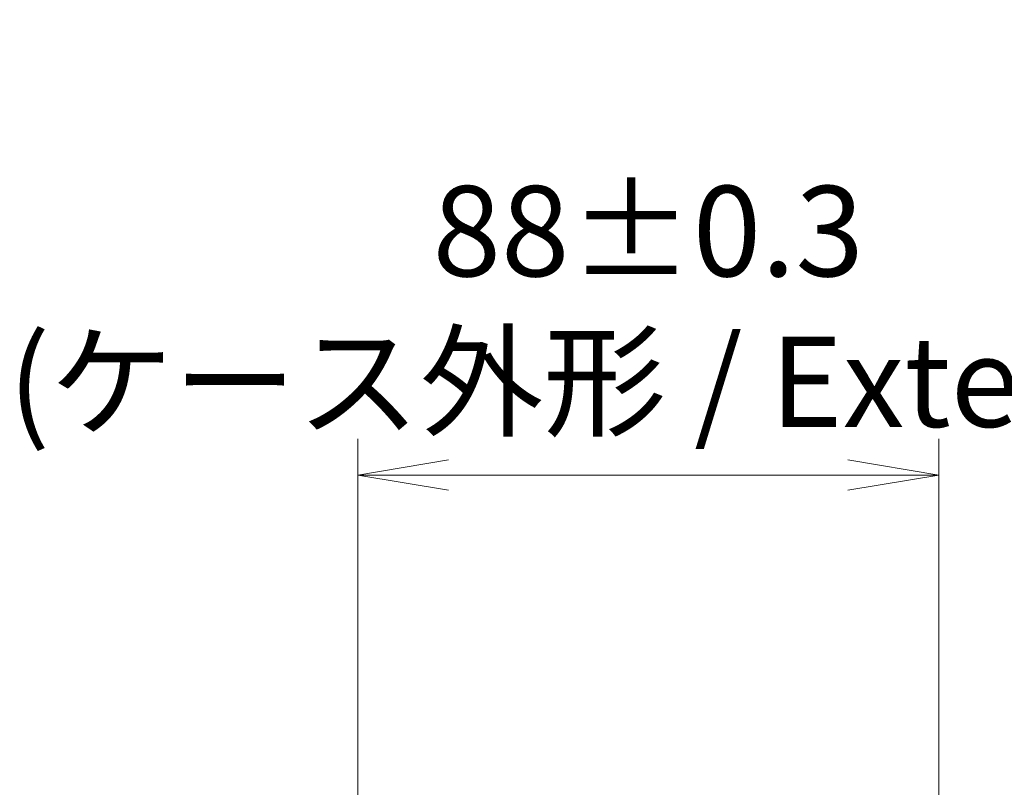
# Model space of a CAD drawing. Units: millimetres. Extents: x 0 to 8858, y 0 to 1546.
# Drawn here: x 3612 to 3761, y 937 to 1054 of the extents above; entities that cross this region are included whole.
import ezdxf

# ---------------------------------------------------------------- set-up
doc = ezdxf.new("R2010")
doc.units = ezdxf.units.MM
doc.layers.add('Dimension (ISO)', color=7, linetype='Continuous', lineweight=18)
doc.layers.add('Dimension (ISO) @ 1', color=7, linetype='Continuous', lineweight=18)
doc.styles.add('Note Text (TK)', font='MS PGothic.ttf')
doc.dimstyles.new('Default - Method 1b (TK)', dxfattribs={"dimscale": 4.5, "dimtxt": 2.5, "dimasz": 2.5, "dimexe": 1, "dimexo": 1.5, "dimgap": 1, "dimtad": 1, "dimtoh": 1, "dimrnd": 1e-08, "dimdsep": 46, "dimtxsty": 'Note Text (TK)', "dimblk": 'OPEN', "dimcen": 0.09, "dimdle": 5, "dimclrd": 100, "dimclre": 100, "dimclrt": 7, "dimadec": 1, "dimazin": 1, "dimtfac": 1, "dimtmove": 0, "dimatfit": 3, "dimldrblk": 'OPEN', "dimfxl": 1, "dimtolj": 1, "dimlwd": -1, "dimlwe": -1, "dimarcsym": 0})

# ---------------------------------------------------------------- blocks, each defined once
blk = doc.blocks.new('_Open')
at = {"color": 0, "linetype": 'ByBlock', "lineweight": -2}
for p, q in [((-1, 0.167), (0, 0)), ((-1, -0.167), (0, 0)), ((0, 0), (-1, 0))]:
    blk.add_line(p, q, dxfattribs=at)
blk = doc.blocks.new('*D48')
at = {"layer": 'Defpoints', "color": 0}
for p in [(3751.1, 984.76), (3663.1, 904.24), (3751.1, 904.24)]:
    blk.add_point(p, dxfattribs=at)
at = {"layer": 'Dimension (ISO)', "color": 100}
for p, q in [((3663.1, 912.49), (3663.1, 990.26)), ((3751.1, 912.49), (3751.1, 990.26)), ((3676.85, 984.76), (3737.35, 984.76))]:
    blk.add_line(p, q, dxfattribs=at)
at = {"layer": 'Dimension (ISO)', "color": 100, "xscale": 13.75, "yscale": 13.75, "zscale": 13.75, "rotation": 180}
blk.add_blockref('_Open', (3663.1, 984.76), dxfattribs=at)
at = {"layer": 'Dimension (ISO)', "color": 100, "xscale": 13.75, "yscale": 13.75, "zscale": 13.75}
blk.add_blockref('_Open', (3751.1, 984.76), dxfattribs=at)
at = {"layer": 'Dimension (ISO)', "color": 7, "insert": (3707.1, 1010.32), "char_height": 13.75, "attachment_point": 5, "style": 'Note Text (TK)'}
blk.add_mtext('\\A1;\\fMS PGothic|b0|i0;{\\H13.6950;88±0.3 \\P}\\fMS PGothic|b0|i0;{\\H13.6950;(ケース外形 / External)}', dxfattribs=at)

msp = doc.modelspace()

# ---------------------------------------------------------------- dimensions: what is measured, and where the dimension line sits
at = {"layer": 'Dimension (ISO) @ 1', "color": 100}
dim = msp.add_linear_dim(base=(3751.1019, 984.758), p1=(3663.1019, 904.2432), p2=(3751.1019, 904.2432), angle=180, text='\\fMS PGothic|b0|i0;{\\H13.6950;<> \\P}\\fMS PGothic|b0|i0;{\\H13.6950;(ケース外形 / External)}', dimstyle='Default - Method 1b (TK)', override={"dimscale": 1, "dimtxt": 13.75, "dimasz": 13.75, "dimexe": 5.5, "dimexo": 8.25, "dimgap": 5.5, "dimdec": 2, "dimcen": 0.495, "dimtol": 1, "dimlim": 0, "dimtp": 0.3, "dimtm": 0.3, "dimtdec": 2, "dimtix": 0, "dimtofl": 0, "dimtmove": 0, "dimatfit": 1}, dxfattribs=at)
dim.commit()
dim.dimension.update_dxf_attribs({"geometry": '*D48', "text_midpoint": (3707.1019, 984.758), "dimtype": 128})

doc.saveas('drawing.dxf')
